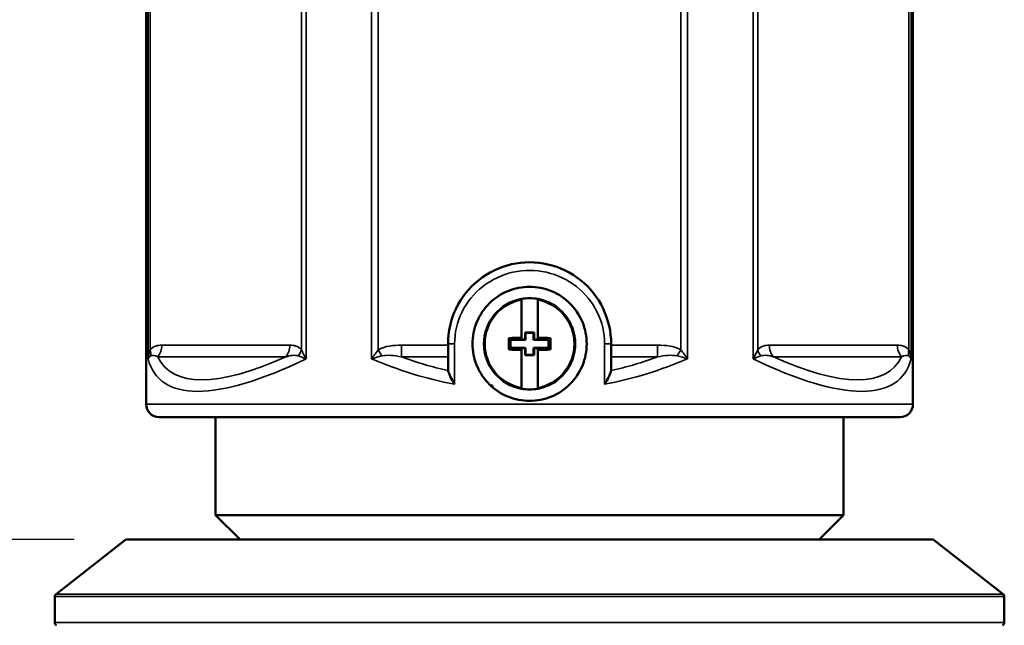
# Paper-space layout 'Sheet1' of a CAD drawing. Units: inches. Extents: x 0 to 16.4, y 0 to 10.4.
# Drawn here: x 1.7 to 2.9, y 8.1 to 8.8 of the extents above; entities that cross this region are included whole.
import ezdxf

# ---------------------------------------------------------------- set-up
doc = ezdxf.new("R2010")
doc.units = ezdxf.units.IN
doc.header["$MEASUREMENT"] = 0
for name, color, linetype, lineweight in [('Dimension (ANSI)', 7, 'Continuous', 25), ('Visible (ANSI)', 7, 'Continuous', 50), ('Visible Narrow (ANSI)', 7, 'Continuous', 35)]:
    doc.layers.add(name, color=color, linetype=linetype, lineweight=lineweight)
doc.layers.add('Viewport4ForCustomObjects_0', color=7, linetype='Continuous')

# ---------------------------------------------------------------- blocks, each defined once
blk = doc.blocks.new('CustomObjectsInViewport4_0')
at = {"layer": 'Visible (ANSI)'}
for p, q in [((-10003.1398, -10002.9016), (-10003.1398, -10000.5413)), ((-10001.2894, -10002.9016), (-10001.2894, -10000.5413)), ((-10002.1288, -10002.5787), (-10002.1288, -10002.5787)), ((-10002.372, -10002.6378), (-10002.372, -10002.6378)), ((-10002.3495, -10002.6378), (-10002.3495, -10002.6378)), ((-10002.0797, -10002.6378), (-10002.0797, -10002.6378)), ((-10002.0571, -10002.6378), (-10002.0571, -10002.6378)), ((-10002.2343, -10002.6501), (-10002.2343, -10002.7413)), ((-10002.1949, -10002.7413), (-10002.1949, -10002.6501)), ((-10002.4023, -10002.6969), (-10002.4024, -10002.6969)), ((-10002.3852, -10002.6969), (-10002.3852, -10002.6969)), ((-10002.0439, -10002.6969), (-10002.0439, -10002.6969)), ((-10002.0268, -10002.6969), (-10002.0268, -10002.6969)), ((-10002.265, -10002.7419), (-10002.2606, -10002.7463)), ((-10002.2343, -10002.7413), (-10002.2343, -10002.7453)), ((-10002.2252, -10002.7285), (-10002.2039, -10002.7285)), ((-10002.2252, -10002.7285), (-10002.2242, -10002.7296)), ((-10002.2252, -10002.7453), (-10002.2252, -10002.7285)), ((-10002.2242, -10002.7296), (-10002.2242, -10002.7463)), ((-10002.205, -10002.7296), (-10002.2242, -10002.7296)), ((-10002.2039, -10002.7285), (-10002.205, -10002.7296)), ((-10002.205, -10002.7463), (-10002.205, -10002.7296)), ((-10002.2039, -10002.7285), (-10002.2039, -10002.7453)), ((-10002.1949, -10002.7453), (-10002.1949, -10002.7413)), ((-10002.1641, -10002.7419), (-10002.1686, -10002.7463)), ((-10002.4114, -10002.7559), (-10002.4114, -10002.8171)), ((-10002.265, -10002.7699), (-10002.2606, -10002.7655)), ((-10002.2606, -10002.7463), (-10002.2606, -10002.7655)), ((-10002.2242, -10002.7463), (-10002.2606, -10002.7463)), ((-10002.2606, -10002.7655), (-10002.2242, -10002.7655)), ((-10002.2343, -10002.7453), (-10002.2252, -10002.7453)), ((-10002.2343, -10002.7665), (-10002.2343, -10002.7705)), ((-10002.2252, -10002.7665), (-10002.2343, -10002.7665)), ((-10002.2242, -10002.7463), (-10002.2252, -10002.7453)), ((-10002.2252, -10002.7665), (-10002.2242, -10002.7655)), ((-10002.2252, -10002.7833), (-10002.2252, -10002.7665)), ((-10002.2242, -10002.7655), (-10002.2242, -10002.7822)), ((-10002.2039, -10002.7453), (-10002.205, -10002.7463)), ((-10002.1686, -10002.7463), (-10002.205, -10002.7463)), ((-10002.205, -10002.7655), (-10002.2039, -10002.7665)), ((-10002.205, -10002.7655), (-10002.1686, -10002.7655)), ((-10002.205, -10002.7822), (-10002.205, -10002.7655)), ((-10002.2039, -10002.7453), (-10002.1949, -10002.7453)), ((-10002.1949, -10002.7665), (-10002.2039, -10002.7665)), ((-10002.2039, -10002.7665), (-10002.2039, -10002.7833)), ((-10002.1949, -10002.7705), (-10002.1949, -10002.7665)), ((-10002.1686, -10002.7655), (-10002.1686, -10002.7463)), ((-10002.1641, -10002.7699), (-10002.1686, -10002.7655)), ((-10002.0177, -10002.8171), (-10002.0177, -10002.7559)), ((-10002.2343, -10002.7705), (-10002.2343, -10002.8617)), ((-10002.2252, -10002.7833), (-10002.2242, -10002.7822)), ((-10002.2039, -10002.7833), (-10002.2252, -10002.7833)), ((-10002.2242, -10002.7822), (-10002.205, -10002.7822)), ((-10002.2039, -10002.7833), (-10002.205, -10002.7822)), ((-10002.1949, -10002.8617), (-10002.1949, -10002.7705)), ((-10002.3051, -10002.8563), (-10002.309, -10002.8563)), ((-10002.3051, -10002.8598), (-10002.3051, -10002.8563)), ((-10002.3051, -10002.8563), (-10002.3039, -10002.8563)), ((-10002.3039, -10002.8563), (-10002.3039, -10002.8608)), ((-10002.9724, -10002.8673), (-10002.9724, -10002.8673)), ((-10002.9724, -10002.8673), (-10002.9724, -10002.8673)), ((-10001.3209, -10002.9331), (-10003.1083, -10002.9331)), ((-10002.9724, -10003.1693), (-10002.9724, -10002.9331)), ((-10001.4567, -10003.1693), (-10001.4567, -10002.9331)), ((-10002.9134, -10003.2283), (-10002.9724, -10003.1693)), ((-10001.4567, -10003.1693), (-10002.9724, -10003.1693)), ((-10001.5157, -10003.2283), (-10001.4567, -10003.1693)), ((-10003.189, -10003.2283), (-10003.3572, -10003.3598)), ((-10001.2402, -10003.2283), (-10003.189, -10003.2283)), ((-10001.2402, -10003.2283), (-10001.0719, -10003.3598)), ((-10003.3602, -10003.4285), (-10003.3602, -10003.366)), ((-10001.0689, -10003.4285), (-10001.0689, -10003.366))]:
    blk.add_line(p, q, dxfattribs=at)
for start, end in [(100.2866, 259.7134), (280.2866, 79.7134)]:
    blk.add_arc((-10002.2146, -10002.7559), 0.1102, start, end, dxfattribs=at)
at = {"layer": 'Visible (ANSI)', "extrusion": (0, 0, -1)}
for centre, radius, start, end in [((10002.2146, -10002.7559), 0.1102, 79.7134, 100.2866), ((10002.3917, -10002.8171), 0.0197, 349.5253, 0), ((10002.0374, -10002.8171), 0.0197, 180, 190.4766), ((10002.2146, -10002.7559), 0.1102, 259.7134, 280.2866), ((10003.1083, -10002.9016), 0.0315, 270, 0), ((10001.3209, -10002.9016), 0.0315, 180, 270), ((10003.3524, -10003.366), 0.00787, 0, 52), ((10001.0768, -10003.366), 0.00787, 128, 180), ((10003.3524, -10003.4285), 0.00787, 300, 0), ((10001.0768, -10003.4285), 0.00787, 180, 240)]:
    blk.add_arc(centre, radius, start, end, dxfattribs=at)
for centre, major_axis, start_param, end_param in [((-10002.2513, -10002.7559), (0, 0.1577), 4.623473, 4.801305), ((-10002.2146, -10002.7553), (0.162, 0), 4.395795, 4.59054), ((-10002.2146, -10002.7553), (0.162, 0), 4.834238, 5.028983), ((-10002.1778, -10002.7559), (0, -0.1577), 4.623473, 4.801305), ((-10002.2146, -10002.7565), (-0.162, 0), 4.834238, 5.028983), ((-10002.2146, -10002.7565), (-0.162, 0), 4.395795, 4.59054)]:
    blk.add_ellipse(centre, major_axis=major_axis, ratio=0.087156, start_param=start_param, end_param=end_param, dxfattribs=at)
at = {"layer": 'Visible (ANSI)'}
blk.add_open_spline([(-10002.0177, -10002.7559), (-10002.0177, -10002.7266), (-10002.031, -10002.668), (-10002.0874, -10002.5969), (-10002.1688, -10002.5576), (-10002.2599, -10002.5573), (-10002.3414, -10002.5968), (-10002.3979, -10002.6673), (-10002.4114, -10002.7266), (-10002.4114, -10002.7559)], degree=3, dxfattribs=at)
for points, knots in [([(-10002.0768, -10002.7559), (-10002.0768, -10002.7732), (-10002.0802, -10002.7917), (-10002.0943, -10002.8256), (-10002.1049, -10002.8411), (-10002.1294, -10002.8656), (-10002.1448, -10002.8762), (-10002.1788, -10002.8902), (-10002.1972, -10002.8937), (-10002.2319, -10002.8937), (-10002.2504, -10002.8902), (-10002.2843, -10002.8762), (-10002.2998, -10002.8656), (-10002.3242, -10002.8411), (-10002.3348, -10002.8256), (-10002.3489, -10002.7917), (-10002.3524, -10002.7732), (-10002.3524, -10002.7386), (-10002.3489, -10002.7201), (-10002.3348, -10002.6862), (-10002.3242, -10002.6707), (-10002.2998, -10002.6462), (-10002.2843, -10002.6356), (-10002.2504, -10002.6216), (-10002.2319, -10002.6181), (-10002.1972, -10002.6181), (-10002.1788, -10002.6216), (-10002.1448, -10002.6356), (-10002.1294, -10002.6462), (-10002.1049, -10002.6707), (-10002.0943, -10002.6862), (-10002.0802, -10002.7201), (-10002.0768, -10002.7386), (-10002.0768, -10002.7559)], [-2.112825, -2.112825, -2.112825, -2.112825, -1.980773, -1.980773, -1.84872, -1.84872, -1.71667, -1.71667, -1.584619, -1.584619, -1.452569, -1.452569, -1.320518, -1.320518, -1.188465, -1.188465, -1.056413, -1.056413, -0.92436, -0.92436, -0.792307, -0.792307, -0.660257, -0.660257, -0.528206, -0.528206, -0.396156, -0.396156, -0.264105, -0.264105, -0.132053, -0.132053, 0, 0, 0, 0]), ([(-10002.2343, -10002.6501), (-10002.2343, -10002.65), (-10002.2343, -10002.6499), (-10002.2343, -10002.6491), (-10002.2343, -10002.6484), (-10002.2343, -10002.6477), (-10002.2343, -10002.6474), (-10002.2343, -10002.6474)], [0.10359736, 0.10359736, 0.10359736, 0.10359736, 0.10482101, 0.10482101, 0.11224713, 0.11224713, 0.1196118, 0.1196118, 0.1196118, 0.1196118]), ([(-10002.1949, -10002.6474), (-10002.1949, -10002.6474), (-10002.1949, -10002.6477), (-10002.1949, -10002.6484), (-10002.1949, -10002.6491), (-10002.1949, -10002.6499), (-10002.1949, -10002.65), (-10002.1949, -10002.6501)], [0, 0, 0, 0, 0.00736467, 0.00736467, 0.01479079, 0.01479079, 0.01601444, 0.01601444, 0.01601444, 0.01601444]), ([(-10002.3956, -10002.8535), (-10002.3956, -10002.8535), (-10002.3957, -10002.8534), (-10002.3993, -10002.8476), (-10002.4027, -10002.8416), (-10002.4068, -10002.8332), (-10002.408, -10002.8304), (-10002.4099, -10002.8253), (-10002.4107, -10002.8229), (-10002.4111, -10002.8207)], [-0.0005056, -0.0005056, -0.0005056, -0.0005056, 0, 0, 0.0521565, 0.0521565, 0.077967, 0.077967, 0.1019562, 0.1019562, 0.1019562, 0.1019562]), ([(-10002.018, -10002.8207), (-10002.0185, -10002.8229), (-10002.0192, -10002.8253), (-10002.0211, -10002.8304), (-10002.0224, -10002.8332), (-10002.0265, -10002.8416), (-10002.0299, -10002.8476), (-10002.0335, -10002.8534), (-10002.0335, -10002.8535), (-10002.0336, -10002.8535)], [0.0000041, 0.0000041, 0.0000041, 0.0000041, 0.0238193, 0.0238193, 0.0494484, 0.0494484, 0.1011101, 0.1011101, 0.1016115, 0.1016115, 0.1016115, 0.1016115]), ([(-10002.2343, -10002.8644), (-10002.2343, -10002.8644), (-10002.2343, -10002.8641), (-10002.2343, -10002.8634), (-10002.2343, -10002.8627), (-10002.2343, -10002.8619), (-10002.2343, -10002.8618), (-10002.2343, -10002.8617)], [0, 0, 0, 0, 0.00736467, 0.00736467, 0.01479079, 0.01479079, 0.01601444, 0.01601444, 0.01601444, 0.01601444]), ([(-10002.1949, -10002.8617), (-10002.1949, -10002.8618), (-10002.1949, -10002.8619), (-10002.1949, -10002.8627), (-10002.1949, -10002.8634), (-10002.1949, -10002.8641), (-10002.1949, -10002.8644), (-10002.1949, -10002.8644)], [0.10359739, 0.10359739, 0.10359739, 0.10359739, 0.10482103, 0.10482103, 0.11224715, 0.11224715, 0.11961182, 0.11961182, 0.11961182, 0.11961182])]:
    blk.add_open_spline(points, degree=3, knots=knots, dxfattribs=at)
at = {"layer": 'Visible Narrow (ANSI)'}
for p, q in [((-10003.1353, -10002.7919), (-10003.1353, -10001.8494)), ((-10003.1302, -10002.7705), (-10003.1302, -10001.8494)), ((-10002.7651, -10001.8494), (-10002.7651, -10002.7705)), ((-10002.7539, -10001.8494), (-10002.7539, -10002.7919)), ((-10002.5959, -10002.7919), (-10002.5959, -10001.8494)), ((-10002.5797, -10002.7705), (-10002.5797, -10001.8494)), ((-10001.8495, -10001.8494), (-10001.8495, -10002.7705)), ((-10001.8332, -10001.8494), (-10001.8332, -10002.7919)), ((-10001.6752, -10002.7919), (-10001.6752, -10001.8494)), ((-10001.6641, -10002.7705), (-10001.6641, -10001.8494)), ((-10001.299, -10001.8494), (-10001.299, -10002.7705)), ((-10001.2939, -10001.8494), (-10001.2939, -10002.7919)), ((-10002.7931, -10002.7593), (-10003.1022, -10002.7593)), ((-10002.4114, -10002.7593), (-10002.5237, -10002.7593)), ((-10002.5237, -10002.7593), (-10002.5237, -10002.7871)), ((-10002.4114, -10002.7559), (-10002.3956, -10002.7559)), ((-10002.3956, -10002.8535), (-10002.3956, -10002.7559)), ((-10002.0177, -10002.7559), (-10002.0336, -10002.7559)), ((-10002.0336, -10002.7559), (-10002.0336, -10002.8535)), ((-10001.9055, -10002.7593), (-10002.0177, -10002.7593)), ((-10001.9055, -10002.7593), (-10001.9055, -10002.7871)), ((-10001.327, -10002.7593), (-10001.6361, -10002.7593)), ((-10003.1122, -10002.7871), (-10002.8031, -10002.7871)), ((-10002.5797, -10002.7705), (-10002.5708, -10002.7851)), ((-10002.5237, -10002.7871), (-10002.4114, -10002.7871)), ((-10002.0177, -10002.7871), (-10001.9055, -10002.7871)), ((-10001.8495, -10002.7705), (-10001.8584, -10002.7851)), ((-10001.6261, -10002.7871), (-10001.317, -10002.7871)), ((-10002.4111, -10002.8207), (-10002.4114, -10002.8206)), ((-10002.018, -10002.8207), (-10002.0177, -10002.8206)), ((-10003.1398, -10002.9016), (-10001.2894, -10002.9016)), ((-10001.0719, -10003.3598), (-10003.3572, -10003.3598)), ((-10001.0689, -10003.366), (-10003.3602, -10003.366)), ((-10001.0689, -10003.4285), (-10003.3602, -10003.4285))]:
    blk.add_line(p, q, dxfattribs=at)
at = {"layer": 'Visible Narrow (ANSI)', "extrusion": (0, 0, -1)}
for centre, radius, start, end in [((10002.2146, -10002.7559), 0.1076, 280.5421, 79.4579), ((10002.2146, -10002.7559), 0.1076, 100.5421, 259.4579), ((10002.2146, -10001.957), 0.8858, 282.8396, 290.4223), ((10002.2146, -10001.957), 0.8858, 249.5777, 257.1604)]:
    blk.add_arc(centre, radius, start, end, dxfattribs=at)
for centre, major_axis, ratio, start_param, end_param in [((-10003.1363, -10002.7593), (0, -0.0394), 0.866025, 4.712389, 5.497787), ((-10002.8272, -10002.7593), (0, -0.0394), 0.866025, 4.712389, 5.497787), ((-10003.1643, -10002.7705), (0.0304, -0.025), 0.739667, 5.445686, 5.89488), ((-10002.2387, -10001.957), (-0.8556, -0.8556), 0.267949, 5.664949, 6.377823), ((-10002.7992, -10002.7705), (-0.0304, -0.025), 0.739667, 3.979092, 4.428286), ((-10002.1905, -10001.957), (0.8556, -0.8556), 0.267949, 6.188548, 6.901422)]:
    blk.add_ellipse(centre, major_axis=major_axis, ratio=ratio, start_param=start_param, end_param=end_param, dxfattribs=at)
at = {"layer": 'Visible Narrow (ANSI)'}
for centre, major_axis, ratio, start_param, end_param in [((-10001.602, -10002.7593), (0, -0.0394), 0.866025, 4.712389, 5.497787), ((-10001.2929, -10002.7593), (0, -0.0394), 0.866025, 4.712389, 5.497787), ((-10001.63, -10002.7705), (0.0304, -0.025), 0.739667, 3.979092, 4.428286), ((-10001.2649, -10002.7705), (-0.0304, -0.025), 0.739667, 5.445686, 5.89488), ((-10002.2146, -10001.9848), (-0.8966, -0.8527), 0.267657, 6.132703, 6.982352), ((-10002.2146, -10001.9848), (0.9252, 0), 0.957447, 4.287565, 4.515467), ((-10002.2146, -10001.9848), (0.9252, 0), 0.957447, 4.909311, 5.137213), ((-10002.2146, -10001.9848), (0.8966, -0.8527), 0.267657, 5.584019, 6.433668)]:
    blk.add_ellipse(centre, major_axis=major_axis, ratio=ratio, start_param=start_param, end_param=end_param, dxfattribs=at)
for points in [[(-10002.3956, -10002.7559), (-10002.3956, -10002.7295), (-10002.3832, -10002.6762), (-10002.3312, -10002.6127), (-10002.2562, -10002.5772), (-10002.1725, -10002.5774), (-10002.0977, -10002.6128), (-10002.0458, -10002.6768), (-10002.0336, -10002.7295), (-10002.0336, -10002.7559)], [(-10003.1022, -10002.7593), (-10003.1118, -10002.7593), (-10003.122, -10002.7605), (-10003.1302, -10002.7705)], [(-10002.7651, -10002.7705), (-10002.7733, -10002.7605), (-10002.7835, -10002.7593), (-10002.7931, -10002.7593)], [(-10002.5237, -10002.7593), (-10002.5429, -10002.7593), (-10002.5633, -10002.7605), (-10002.5797, -10002.7705)], [(-10001.8495, -10002.7705), (-10001.8659, -10002.7605), (-10001.8863, -10002.7593), (-10001.9055, -10002.7593)], [(-10001.6361, -10002.7593), (-10001.6457, -10002.7593), (-10001.6559, -10002.7605), (-10001.6641, -10002.7705)], [(-10001.299, -10002.7705), (-10001.3072, -10002.7605), (-10001.3174, -10002.7593), (-10001.327, -10002.7593)], [(-10003.1353, -10002.7919), (-10003.1344, -10002.7896), (-10003.1322, -10002.7873), (-10003.1291, -10002.7851)], [(-10003.1291, -10002.7851), (-10003.1244, -10002.7819), (-10003.1183, -10002.7843), (-10003.1122, -10002.7871)], [(-10002.8031, -10002.7871), (-10002.7921, -10002.7843), (-10002.7807, -10002.7819), (-10002.7729, -10002.7851)], [(-10002.7729, -10002.7851), (-10002.7675, -10002.7873), (-10002.761, -10002.7896), (-10002.7539, -10002.7919)], [(-10002.5959, -10002.7919), (-10002.588, -10002.7896), (-10002.5793, -10002.7873), (-10002.5708, -10002.7851)], [(-10002.5708, -10002.7851), (-10002.5583, -10002.7819), (-10002.5408, -10002.7843), (-10002.5237, -10002.7871)], [(-10001.9055, -10002.7871), (-10001.8883, -10002.7843), (-10001.8708, -10002.7819), (-10001.8584, -10002.7851)], [(-10001.8584, -10002.7851), (-10001.8498, -10002.7873), (-10001.8412, -10002.7896), (-10001.8332, -10002.7919)], [(-10001.6752, -10002.7919), (-10001.6681, -10002.7896), (-10001.6616, -10002.7873), (-10001.6562, -10002.7851)], [(-10001.6562, -10002.7851), (-10001.6484, -10002.7819), (-10001.6371, -10002.7843), (-10001.6261, -10002.7871)], [(-10001.317, -10002.7871), (-10001.3108, -10002.7843), (-10001.3047, -10002.7819), (-10001.3, -10002.7851)], [(-10001.3, -10002.7851), (-10001.2969, -10002.7873), (-10001.2947, -10002.7896), (-10001.2939, -10002.7919)]]:
    blk.add_open_spline(points, degree=3, dxfattribs=at)
for points, knots in [([(-10003.1302, -10002.7705), (-10003.133, -10002.7773), (-10003.1347, -10002.7846), (-10003.1352, -10002.7918), (-10003.1352, -10002.7918), (-10003.1353, -10002.7919)], [-0.0995423, -0.0995423, -0.0995423, -0.0995423, 0, 0, 0.000787, 0.000787, 0.000787, 0.000787]), ([(-10002.7539, -10002.7919), (-10002.754, -10002.7918), (-10002.754, -10002.7918), (-10002.7585, -10002.7846), (-10002.7623, -10002.7773), (-10002.7651, -10002.7705)], [-0.1003293, -0.1003293, -0.1003293, -0.1003293, -0.0995423, -0.0995423, 0, 0, 0, 0]), ([(-10002.5797, -10002.7705), (-10002.5852, -10002.7773), (-10002.5908, -10002.7846), (-10002.5958, -10002.7918), (-10002.5959, -10002.7918), (-10002.5959, -10002.7919)], [-0.0995543, -0.0995543, -0.0995543, -0.0995543, 0, 0, 0.0007748, 0.0007748, 0.0007748, 0.0007748]), ([(-10001.8332, -10002.7919), (-10001.8333, -10002.7918), (-10001.8333, -10002.7918), (-10001.8383, -10002.7846), (-10001.8439, -10002.7773), (-10001.8495, -10002.7705)], [-0.1003291, -0.1003291, -0.1003291, -0.1003291, -0.0995543, -0.0995543, 0, 0, 0, 0]), ([(-10001.6641, -10002.7705), (-10001.6669, -10002.7773), (-10001.6707, -10002.7846), (-10001.6751, -10002.7918), (-10001.6752, -10002.7918), (-10001.6752, -10002.7919)], [-0.0995423, -0.0995423, -0.0995423, -0.0995423, 0, 0, 0.000787, 0.000787, 0.000787, 0.000787]), ([(-10001.2939, -10002.7919), (-10001.2939, -10002.7918), (-10001.2939, -10002.7918), (-10001.2944, -10002.7846), (-10001.2962, -10002.7773), (-10001.299, -10002.7705)], [-0.1003293, -0.1003293, -0.1003293, -0.1003293, -0.0995423, -0.0995423, 0, 0, 0, 0])]:
    blk.add_open_spline(points, degree=3, knots=knots, dxfattribs=at)

psp = doc.layouts.new('Sheet1')

# ---------------------------------------------------------------- linework, layer by layer
at = {"layer": 'Dimension (ANSI)'}
psp.add_line((1.7778, 8.166), (1.1272, 8.166), dxfattribs=at)

# ---------------------------------------------------------------- block references
at = {"layer": 'Viewport4ForCustomObjects_0', "xscale": 0.4999999999999507, "yscale": 0.4999999999999507, "zscale": 0.4999999999999507}
psp.add_blockref('CustomObjectsInViewport4_0', (5003.4348, 5009.7802), dxfattribs=at)

doc.saveas('drawing.dxf')
